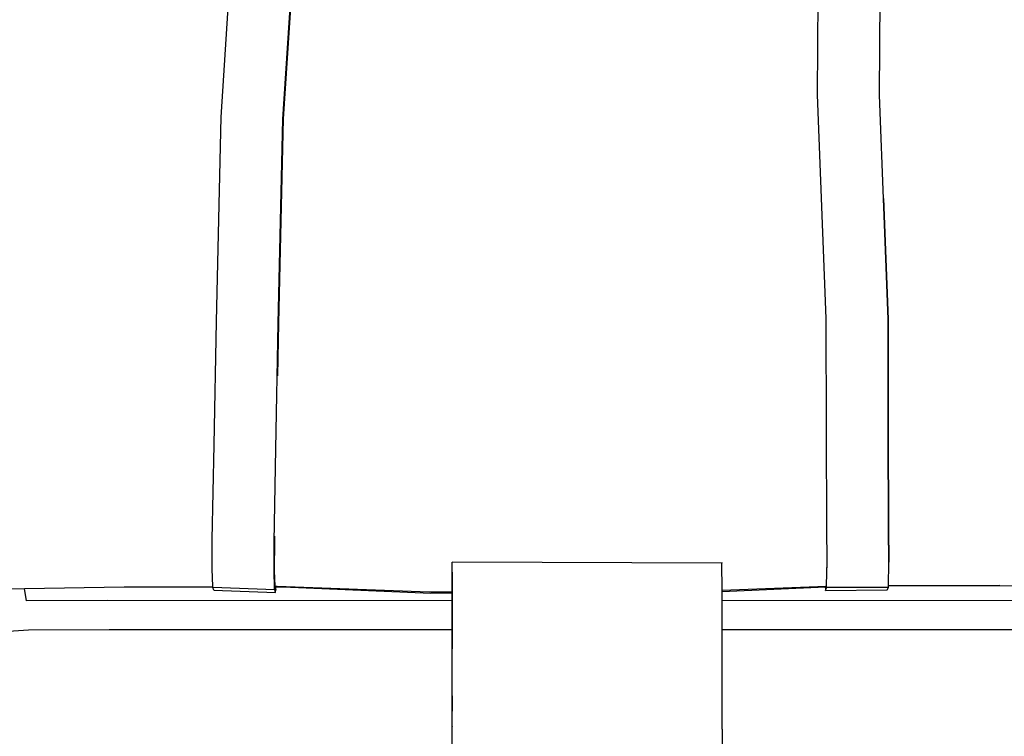
# Model space of a CAD drawing. Units: inches. Extents: x 104267 to 416832, y 107158 to 165814.
# Drawn here: x 216744 to 229459, y 123625 to 132884 of the extents above; entities that cross this region are included whole.
import ezdxf

# ---------------------------------------------------------------- set-up
doc = ezdxf.new("R2010")
doc.units = ezdxf.units.IN
doc.header["$MEASUREMENT"] = 0
doc.layers.add('Edges', color=7, linetype='Continuous')

# ---------------------------------------------------------------- blocks, each defined once
blk = doc.blocks.new('Gaming setup fr')
at = {"layer": 'Edges'}
for p, q in [((-7726, -1358), (-7601, 611)), ((-6929, -1383), (-6803, 588)), ((-6799, 589), (-6924, -1379)), ((-24, -1066), (-14, 385)), ((775, -1074), (785, 377)), ((86, -3959), (-24, -1066)), ((886, -3967), (775, -1074)), ((-7787, -3996), (-7726, -1358)), ((-6990, -4023), (-6929, -1383)), ((-6924, -1379), (-6986, -4016)), ((827, -2409), (886, -3964)), ((-7818, -5588), (-7787, -3996)), ((-7021, -5641), (-6990, -4023)), ((-6986, -4016), (-6999, -4697)), ((89, -5403), (86, -3959)), ((886, -3964), (889, -5409)), ((889, -5411), (886, -3967)), ((94, -6662), (89, -5403)), ((889, -5409), (893, -6666)), ((893, -6670), (889, -5411)), ((-7841, -6814), (-7818, -5588)), ((-7044, -6844), (-7021, -5641)), ((98, -7099), (94, -6662)), ((893, -6666), (898, -7100)), ((897, -7105), (893, -6670)), ((-7842, -7194), (-7841, -6814)), ((-7044, -7238), (-7044, -6844)), ((-7039, -6832), (-7040, -7218)), ((-7038, -6771), (-7039, -6832)), ((-1259, -7118), (-4744, -7108)), ((-4744, -7484), (-4744, -7108)), ((-1259, -7109), (-1259, -7118)), ((-1258, -7469), (-1259, -7118)), ((90, -7403), (98, -7099)), ((92, -7403), (98, -7108)), ((98, -7108), (98, -7099)), ((891, -7407), (897, -7114)), ((897, -7114), (898, -7100)), ((898, -7100), (897, -7105)), ((897, -7114), (897, -7105)), ((-7834, -7421), (-7842, -7194)), ((-7037, -7418), (-7044, -7238)), ((-7040, -7218), (-7032, -7418)), ((-4745, -7233), (-4744, -7484)), ((-10689, -7451), (-10265, -7445)), ((-10265, -7445), (-8977, -7425)), ((-10240, -7606), (-10265, -7445)), ((-8977, -7425), (-7834, -7421)), ((-8977, -7425), (-7834, -7425)), ((-7834, -7425), (-7834, -7421)), ((-7834, -7435), (-7834, -7425)), ((-7823, -7469), (-7834, -7435)), ((-7035, -7464), (-7834, -7435)), ((-7823, -7469), (-7025, -7496)), ((-7037, -7424), (-7037, -7418)), ((-7037, -7418), (-7032, -7418)), ((-7037, -7424), (-7032, -7424)), ((-7037, -7429), (-7037, -7424)), ((-7037, -7429), (-7032, -7429)), ((-7036, -7458), (-7037, -7429)), ((-7035, -7458), (-7036, -7458)), ((-7035, -7464), (-7036, -7458)), ((-7025, -7496), (-7035, -7464)), ((-7032, -7418), (-7032, -7424)), ((-7032, -7418), (-7026, -7418)), ((-7032, -7424), (-7032, -7429)), ((-7032, -7424), (-7026, -7424)), ((-7032, -7429), (-7026, -7448)), ((-7026, -7418), (-7026, -7424)), ((-7026, -7418), (-7023, -7418)), ((-7026, -7424), (-7026, -7448)), ((-7026, -7424), (-7023, -7424)), ((-7026, -7448), (-7022, -7459)), ((-7025, -7496), (-7022, -7459)), ((-7023, -7418), (-7005, -7417)), ((-7023, -7424), (-7023, -7418)), ((-7022, -7459), (-7023, -7424)), ((-7023, -7424), (-6930, -7424)), ((-7005, -7417), (-5039, -7488)), ((-6930, -7424), (-5020, -7507)), ((-5039, -7488), (-4744, -7484)), ((-4744, -7484), (-4744, -7484)), ((-4744, -7484), (-4744, -7484)), ((-4744, -7505), (-4744, -7484)), ((-4744, -7484), (-4744, -7505)), ((-4744, -7484), (-4744, -7505)), ((-1258, -7469), (91, -7417)), ((-1258, -7484), (76, -7423)), ((-1258, -7484), (-1258, -7469)), ((-1258, -7604), (-1258, -7484)), ((76, -7423), (83, -7422)), ((76, -7423), (77, -7438)), ((76, -7423), (77, -7473)), ((76, -7423), (76, -7423)), ((77, -7438), (83, -7422)), ((89, -7438), (77, -7438)), ((77, -7473), (89, -7438)), ((77, -7473), (876, -7465)), ((83, -7422), (84, -7420)), ((83, -7422), (91, -7422)), ((87, -7412), (90, -7403)), ((89, -7438), (91, -7434)), ((90, -7403), (92, -7403)), ((91, -7417), (92, -7403)), ((91, -7422), (91, -7417)), ((91, -7434), (91, -7422)), ((890, -7434), (91, -7434)), ((876, -7465), (890, -7434)), ((890, -7434), (891, -7412)), ((891, -7407), (2331, -7408)), ((891, -7412), (891, -7407)), ((2331, -7408), (891, -7412)), ((2331, -7408), (3613, -7423)), ((-9196, -7601), (-10240, -7606)), ((-4744, -7604), (-9196, -7601)), ((-4744, -7505), (-5020, -7507)), ((-4744, -7505), (-4744, -7505)), ((-4744, -7505), (-4744, -7505)), ((-4744, -7505), (-4744, -7604)), ((-4744, -7604), (-4744, -7505)), ((-4744, -7505), (-4744, -7604)), ((-4744, -7604), (-4744, -7604)), ((-4744, -7604), (-4744, -7604)), ((-4744, -7604), (-4744, -7982)), ((-4744, -7982), (-4744, -7604)), ((-4744, -7604), (-4744, -7982)), ((2540, -7601), (-1258, -7604)), ((-1258, -7982), (-1258, -7604)), ((-10214, -7984), (-10471, -8003)), ((-9172, -7981), (-10214, -7984)), ((-4744, -7982), (-9172, -7981)), ((-4744, -7982), (-4744, -7982)), ((-4744, -7982), (-4744, -7982)), ((-4744, -8224), (-4744, -7982)), ((-4744, -7982), (-4744, -8193)), ((-4744, -7982), (-4744, -8224)), ((2517, -7981), (-1258, -7982)), ((-1256, -8890), (-1258, -7982)), ((-4744, -8193), (-4744, -8224)), ((-4744, -8506), (-4744, -8193)), ((-4744, -8586), (-4744, -8224)), ((-4744, -8711), (-4744, -8506)), ((-4744, -8586), (-4744, -8506)), ((-4744, -8832), (-4744, -8586)), ((-4744, -8832), (-4744, -8711)), ((-4744, -8832), (-4745, -8880)), ((-4745, -8880), (-4745, -9030)), ((-4745, -8880), (-4745, -8962)), ((-4744, -8977), (-4744, -8832)), ((-1256, -9026), (-1256, -8890)), ((-4745, -9030), (-4744, -8977)), ((-4745, -8987), (-4745, -9030)), ((-4745, -9123), (-4745, -9024)), ((-1256, -9075), (-1256, -9026)), ((-4745, -9123), (-4745, -9030)), ((-4745, -9130), (-4745, -9123)), ((-4744, -9235), (-4745, -9123)), ((-1256, -9263), (-1256, -9075)), ((-4745, -9228), (-4744, -9235)), ((-4744, -9266), (-4744, -9235)), ((-4744, -9475), (-4744, -9235)), ((-1256, -9263), (-1255, -9658))]:
    blk.add_line(p, q, dxfattribs=at)

msp = doc.modelspace()

# ---------------------------------------------------------------- block references
msp.add_blockref('Gaming setup fr', (227072, 132981))

doc.saveas('drawing.dxf')
